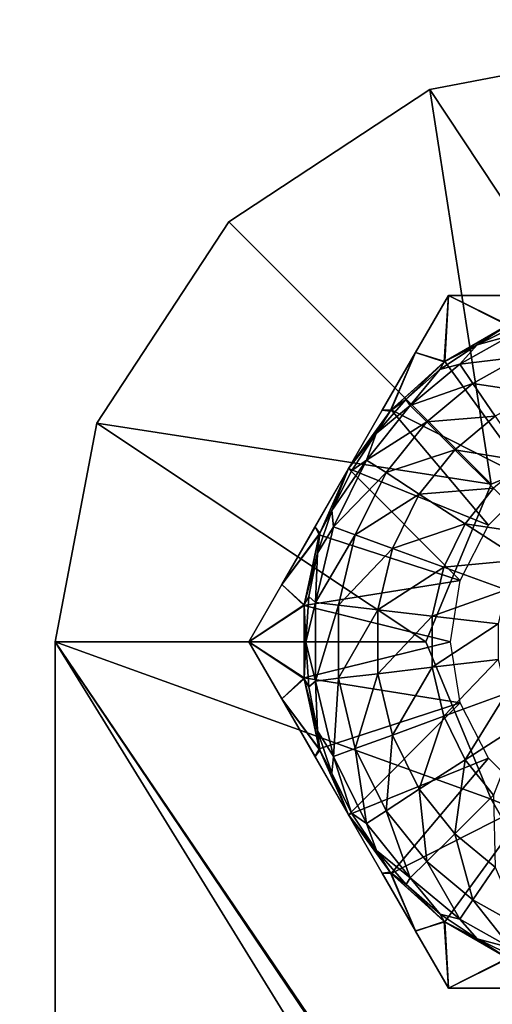
# Model space of a CAD drawing. Units: feet. Extents: x -3.4 to 13.4, y -14.5 to 4.
# Drawn here: x 4 to 4.2, y 1.3 to 1.7 of the extents above; entities that cross this region are included whole.
import ezdxf

# ---------------------------------------------------------------- set-up
doc = ezdxf.new("R2010")
doc.units = ezdxf.units.FT
doc.header["$MEASUREMENT"] = 0
for name, color, linetype in [('AFUWA-3-HWSS', 4, 'Continuous'), ('AFUWA-3-KTPL', 19, 'Continuous'), ('AFUWA-3-PTBK', 19, 'Continuous')]:
    doc.layers.add(name, color=color, linetype=linetype)

msp = doc.modelspace()

# ---------------------------------------------------------------- linework, layer by layer
at = {"layer": 'AFUWA-3-HWSS'}
for points in [[(4.18979, 1.61422, 10.09179), (4.18979, 1.61422, 9.97643), (4.17667, 1.59149, 9.97043)], [(4.17667, 1.59149, 9.97043), (4.17668, 1.59152, 10.09778), (4.18979, 1.61422, 10.09179)], [(4.18979, 1.61422, 9.97643), (4.18809, 1.58772, 9.96412), (4.17667, 1.59149, 9.97043)], [(4.17668, 1.59152, 10.09778), (4.18832, 1.58788, 10.1041), (4.18979, 1.61422, 10.09179)], [(4.2136, 1.60244, 9.96412), (4.18809, 1.58772, 9.96412), (4.18979, 1.61422, 9.97643)], [(4.18832, 1.58788, 10.1041), (4.21334, 1.60233, 10.1041), (4.18979, 1.61422, 10.09179)], [(4.18979, 1.61422, 9.97643), (4.21591, 1.61422, 10.09777), (4.21591, 1.61422, 9.97045)], [(4.18979, 1.61422, 10.09179), (4.21591, 1.61422, 10.09777), (4.18979, 1.61422, 9.97643)], [(4.21591, 1.61422, 10.09777), (4.18979, 1.61422, 10.09179), (4.21334, 1.60233, 10.1041)], [(4.21591, 1.61422, 9.97045), (4.2136, 1.60244, 9.96412), (4.18979, 1.61422, 9.97643)], [(4.2136, 1.60244, 9.96412), (4.20115, 1.59457, 9.96412), (4.18809, 1.58772, 9.96412)], [(4.18832, 1.58788, 10.1041), (4.22305, 1.54012, 10.1041), (4.21334, 1.60233, 10.1041)], [(4.2136, 1.60244, 9.96412), (4.21707, 1.60243, 9.96412), (4.20115, 1.59457, 9.96412)], [(4.21707, 1.60243, 9.96412), (4.21465, 1.59819, 9.9317), (4.20115, 1.59457, 9.96412)], [(4.19431, 1.58682, 9.9317), (4.18631, 1.58467, 9.96412), (4.20115, 1.59457, 9.96412)], [(4.18809, 1.58772, 9.96412), (4.20115, 1.59457, 9.96412), (4.18631, 1.58467, 9.96412)], [(4.19431, 1.58682, 9.9317), (4.20115, 1.59457, 9.96412), (4.21465, 1.59819, 9.9317)], [(4.21844, 1.58975, 9.89893), (4.19431, 1.58682, 9.9317), (4.21465, 1.59819, 9.9317)], [(4.16341, 1.56853, 9.96633), (4.16342, 1.56856, 10.10189), (4.17668, 1.59152, 10.09778)], [(4.17668, 1.59152, 10.09778), (4.17667, 1.59149, 9.97043), (4.16341, 1.56853, 9.96633)], [(4.16341, 1.56853, 9.96633), (4.17667, 1.59149, 9.97043), (4.16652, 1.56815, 9.96412)], [(4.16696, 1.56865, 10.1041), (4.17668, 1.59152, 10.09778), (4.16342, 1.56856, 10.10189)], [(4.16652, 1.56815, 9.96412), (4.17667, 1.59149, 9.97043), (4.18809, 1.58772, 9.96412)], [(4.18832, 1.58788, 10.1041), (4.17668, 1.59152, 10.09778), (4.16696, 1.56865, 10.1041)], [(4.18809, 1.58772, 9.96412), (4.17283, 1.57279, 9.96412), (4.16652, 1.56815, 9.96412)], [(4.18832, 1.58788, 10.1041), (4.16696, 1.56865, 10.1041), (4.22305, 1.54012, 10.1041)], [(4.18809, 1.58772, 9.96412), (4.18631, 1.58467, 9.96412), (4.17283, 1.57279, 9.96412)], [(4.17457, 1.57042, 9.9317), (4.18631, 1.58467, 9.96412), (4.19431, 1.58682, 9.9317)], [(4.19431, 1.58682, 9.9317), (4.19951, 1.57917, 9.89893), (4.17457, 1.57042, 9.9317)], [(4.21844, 1.58975, 9.89893), (4.19951, 1.57917, 9.89893), (4.19431, 1.58682, 9.9317)], [(4.19951, 1.57917, 9.89893), (4.21844, 1.58975, 9.89893), (4.2249, 1.57537, 9.86766)], [(4.18631, 1.58467, 9.96412), (4.17457, 1.57042, 9.9317), (4.17283, 1.57279, 9.96412)], [(4.17457, 1.57042, 9.9317), (4.19951, 1.57917, 9.89893), (4.18114, 1.5639, 9.89893)], [(4.19951, 1.57917, 9.89893), (4.20837, 1.56613, 9.86766), (4.18114, 1.5639, 9.89893)], [(4.19951, 1.57917, 9.89893), (4.2249, 1.57537, 9.86766), (4.20837, 1.56613, 9.86766)], [(4.16102, 1.55933, 9.96412), (4.17283, 1.57279, 9.96412), (4.17457, 1.57042, 9.9317)], [(4.16652, 1.56815, 9.96412), (4.17283, 1.57279, 9.96412), (4.16102, 1.55933, 9.96412)], [(4.15001, 1.54533, 10.1041), (4.16696, 1.56865, 10.1041), (4.16342, 1.56856, 10.10189)], [(4.20566, 1.52273, 10.1041), (4.16696, 1.56865, 10.1041), (4.15001, 1.54533, 10.1041)], [(4.16342, 1.56856, 10.10189), (4.15001, 1.54533, 9.96412), (4.15001, 1.54533, 10.1041)], [(4.16342, 1.56856, 10.10189), (4.16341, 1.56853, 9.96633), (4.15001, 1.54533, 9.96412)], [(4.16652, 1.56815, 9.96412), (4.15001, 1.54533, 9.96412), (4.16341, 1.56853, 9.96633)], [(4.15001, 1.54533, 9.96412), (4.16652, 1.56815, 9.96412), (4.16102, 1.55933, 9.96412)], [(4.16102, 1.55933, 9.96412), (4.17457, 1.57042, 9.9317), (4.15712, 1.5487, 9.9317)], [(4.17457, 1.57042, 9.9317), (4.18114, 1.5639, 9.89893), (4.15712, 1.5487, 9.9317)], [(4.20566, 1.52273, 10.1041), (4.22305, 1.54012, 10.1041), (4.16696, 1.56865, 10.1041)], [(4.1649, 1.54369, 9.89893), (4.15712, 1.5487, 9.9317), (4.18114, 1.5639, 9.89893)], [(4.18114, 1.5639, 9.89893), (4.19233, 1.55281, 9.86766), (4.1649, 1.54369, 9.89893)], [(4.20837, 1.56613, 9.86766), (4.19233, 1.55281, 9.86766), (4.18114, 1.5639, 9.89893)], [(4.20837, 1.56613, 9.86766), (4.22059, 1.54816, 9.83978), (4.19233, 1.55281, 9.86766)], [(4.15001, 1.54533, 9.96412), (4.16102, 1.55933, 9.96412), (4.15112, 1.54447, 9.96412)], [(4.15712, 1.5487, 9.9317), (4.15112, 1.54447, 9.96412), (4.16102, 1.55933, 9.96412)], [(4.19233, 1.55281, 9.86766), (4.17815, 1.53515, 9.86766), (4.1649, 1.54369, 9.89893)], [(4.17815, 1.53515, 9.86766), (4.19233, 1.55281, 9.86766), (4.20776, 1.5375, 9.83978)], [(4.22059, 1.54816, 9.83978), (4.20776, 1.5375, 9.83978), (4.19233, 1.55281, 9.86766)], [(4.15712, 1.5487, 9.9317), (4.1433, 1.52861, 9.96412), (4.15112, 1.54447, 9.96412)], [(4.15712, 1.5487, 9.9317), (4.14393, 1.52212, 9.9317), (4.1433, 1.52861, 9.96412)], [(4.14393, 1.52212, 9.9317), (4.15712, 1.5487, 9.9317), (4.1649, 1.54369, 9.89893)], [(4.15001, 1.54533, 10.1041), (4.1366, 1.5221, 9.96633), (4.13662, 1.52213, 10.10189)], [(4.1366, 1.5221, 9.96633), (4.15001, 1.54533, 10.1041), (4.15001, 1.54533, 9.96412)], [(4.15001, 1.54533, 9.96412), (4.1385, 1.51962, 9.96412), (4.1366, 1.5221, 9.96633)], [(4.13662, 1.52213, 10.10189), (4.13829, 1.51899, 10.1041), (4.15001, 1.54533, 10.1041)], [(4.13829, 1.51899, 10.1041), (4.19446, 1.50075, 10.1041), (4.15001, 1.54533, 10.1041)], [(4.15001, 1.54533, 9.96412), (4.1433, 1.52861, 9.96412), (4.1385, 1.51962, 9.96412)], [(4.15001, 1.54533, 9.96412), (4.15112, 1.54447, 9.96412), (4.1433, 1.52861, 9.96412)], [(4.15262, 1.51895, 9.89893), (4.14393, 1.52212, 9.9317), (4.1649, 1.54369, 9.89893)], [(4.19446, 1.50075, 10.1041), (4.20566, 1.52273, 10.1041), (4.15001, 1.54533, 10.1041)], [(4.15262, 1.51895, 9.89893), (4.1649, 1.54369, 9.89893), (4.17815, 1.53515, 9.86766)], [(4.20776, 1.5375, 9.83978), (4.19643, 1.52338, 9.83978), (4.17815, 1.53515, 9.86766)], [(4.22657, 1.51885, 9.81686), (4.19643, 1.52338, 9.83978), (4.20776, 1.5375, 9.83978)], [(4.16743, 1.51356, 9.86766), (4.15262, 1.51895, 9.89893), (4.17815, 1.53515, 9.86766)], [(4.16743, 1.51356, 9.86766), (4.17815, 1.53515, 9.86766), (4.19643, 1.52338, 9.83978)], [(4.1433, 1.52861, 9.96412), (4.14393, 1.52212, 9.9317), (4.13757, 1.51172, 9.96412)], [(4.1385, 1.51962, 9.96412), (4.1433, 1.52861, 9.96412), (4.13757, 1.51172, 9.96412)], [(4.13662, 1.52213, 10.10189), (4.12334, 1.49913, 9.97044), (4.12336, 1.49916, 10.09779)], [(4.1366, 1.5221, 9.96633), (4.12334, 1.49913, 9.97044), (4.13662, 1.52213, 10.10189)], [(4.1385, 1.51962, 9.96412), (4.12334, 1.49913, 9.97044), (4.1366, 1.5221, 9.96633)], [(4.13662, 1.52213, 10.10189), (4.12336, 1.49916, 10.09779), (4.13829, 1.51899, 10.1041)], [(4.13679, 1.49208, 9.9317), (4.13757, 1.51172, 9.96412), (4.14393, 1.52212, 9.9317)], [(4.15262, 1.51895, 9.89893), (4.13679, 1.49208, 9.9317), (4.14393, 1.52212, 9.9317)], [(4.16743, 1.51356, 9.86766), (4.19643, 1.52338, 9.83978), (4.18786, 1.50611, 9.83978)], [(4.18786, 1.50611, 9.83978), (4.19643, 1.52338, 9.83978), (4.2187, 1.50905, 9.81686)], [(4.22657, 1.51885, 9.81686), (4.2187, 1.50905, 9.81686), (4.19643, 1.52338, 9.83978)], [(4.13234, 1.49116, 9.96412), (4.12334, 1.49913, 9.97044), (4.1385, 1.51962, 9.96412)], [(4.13829, 1.51899, 10.1041), (4.12336, 1.49916, 10.09779), (4.13231, 1.49087, 10.1041)], [(4.19446, 1.50075, 10.1041), (4.13829, 1.51899, 10.1041), (4.13231, 1.49087, 10.1041)], [(4.13234, 1.49116, 9.96412), (4.1385, 1.51962, 9.96412), (4.13757, 1.51172, 9.96412)], [(4.14597, 1.49099, 9.89893), (4.13679, 1.49208, 9.9317), (4.15262, 1.51895, 9.89893)], [(4.15262, 1.51895, 9.89893), (4.16743, 1.51356, 9.86766), (4.14597, 1.49099, 9.89893)], [(4.16743, 1.51356, 9.86766), (4.16163, 1.48915, 9.86766), (4.14597, 1.49099, 9.89893)], [(4.18786, 1.50611, 9.83978), (4.16163, 1.48915, 9.86766), (4.16743, 1.51356, 9.86766)], [(4.13234, 1.49116, 9.96412), (4.13757, 1.51172, 9.96412), (4.13411, 1.49435, 9.96412)], [(4.13411, 1.49435, 9.96412), (4.13757, 1.51172, 9.96412), (4.13679, 1.49208, 9.9317)], [(4.18786, 1.50611, 9.83978), (4.2187, 1.50905, 9.81686), (4.21274, 1.49705, 9.81686)], [(4.16163, 1.48915, 9.86766), (4.18786, 1.50611, 9.83978), (4.18322, 1.4866, 9.83978)], [(4.18786, 1.50611, 9.83978), (4.21274, 1.49705, 9.81686), (4.18322, 1.4866, 9.83978)], [(4.19061, 1.47643, 10.1041), (4.19446, 1.50075, 10.1041), (4.13231, 1.49087, 10.1041)], [(4.11024, 1.47643, 9.97643), (4.12336, 1.49916, 10.09779), (4.12334, 1.49913, 9.97044)], [(4.11024, 1.47643, 10.09179), (4.12336, 1.49916, 10.09779), (4.11024, 1.47643, 9.97643)], [(4.11024, 1.47643, 10.09179), (4.13231, 1.49087, 10.1041), (4.12336, 1.49916, 10.09779)], [(4.12334, 1.49913, 9.97044), (4.13234, 1.49116, 9.96412), (4.11024, 1.47643, 9.97643)], [(4.20952, 1.48349, 9.81686), (4.18322, 1.4866, 9.83978), (4.21274, 1.49705, 9.81686)], [(4.13234, 1.49116, 9.96412), (4.13411, 1.49435, 9.96412), (4.13296, 1.47627, 9.96412)], [(4.13679, 1.49208, 9.9317), (4.13296, 1.47627, 9.96412), (4.13411, 1.49435, 9.96412)], [(4.13234, 1.49116, 9.96412), (4.13234, 1.4617, 9.96412), (4.11024, 1.47643, 9.97643)], [(4.13231, 1.46199, 10.1041), (4.13231, 1.49087, 10.1041), (4.11024, 1.47643, 10.09179)], [(4.13231, 1.49087, 10.1041), (4.13231, 1.46199, 10.1041), (4.19061, 1.47643, 10.1041)], [(4.13234, 1.49116, 9.96412), (4.13296, 1.47627, 9.96412), (4.13234, 1.4617, 9.96412)], [(4.13679, 1.46078, 9.9317), (4.13296, 1.47627, 9.96412), (4.13679, 1.49208, 9.9317)], [(4.14597, 1.49099, 9.89893), (4.13679, 1.46078, 9.9317), (4.13679, 1.49208, 9.9317)], [(4.13679, 1.46078, 9.9317), (4.14597, 1.49099, 9.89893), (4.14597, 1.46186, 9.89893)], [(4.16163, 1.48915, 9.86766), (4.14597, 1.46186, 9.89893), (4.14597, 1.49099, 9.89893)], [(4.16163, 1.46371, 9.86766), (4.14597, 1.46186, 9.89893), (4.16163, 1.48915, 9.86766)], [(4.18322, 1.4866, 9.83978), (4.16163, 1.46371, 9.86766), (4.16163, 1.48915, 9.86766)], [(4.18322, 1.4866, 9.83978), (4.18322, 1.46626, 9.83978), (4.16163, 1.46371, 9.86766)], [(4.20952, 1.48349, 9.81686), (4.18322, 1.46626, 9.83978), (4.18322, 1.4866, 9.83978)], [(4.18322, 1.46626, 9.83978), (4.20952, 1.48349, 9.81686), (4.20952, 1.46937, 9.81686)], [(4.11024, 1.47643, 10.09179), (4.11024, 1.47643, 9.97643), (4.12336, 1.4537, 9.97043)], [(4.12336, 1.4537, 9.97043), (4.12334, 1.45373, 10.09778), (4.11024, 1.47643, 10.09179)], [(4.11024, 1.47643, 10.09179), (4.12334, 1.45373, 10.09778), (4.13231, 1.46199, 10.1041)], [(4.11024, 1.47643, 9.97643), (4.13234, 1.4617, 9.96412), (4.12336, 1.4537, 9.97043)], [(4.19446, 1.45211, 10.1041), (4.19061, 1.47643, 10.1041), (4.13231, 1.46199, 10.1041)], [(4.13234, 1.4617, 9.96412), (4.13296, 1.47627, 9.96412), (4.13412, 1.45848, 9.96412)], [(4.13412, 1.45848, 9.96412), (4.13296, 1.47627, 9.96412), (4.13679, 1.46078, 9.9317)], [(4.20952, 1.46937, 9.81686), (4.18786, 1.44674, 9.83978), (4.18322, 1.46626, 9.83978)], [(4.20952, 1.46937, 9.81686), (4.21274, 1.45581, 9.81686), (4.18786, 1.44674, 9.83978)], [(4.18322, 1.46626, 9.83978), (4.16743, 1.4393, 9.86766), (4.16163, 1.46371, 9.86766)], [(4.18322, 1.46626, 9.83978), (4.18786, 1.44674, 9.83978), (4.16743, 1.4393, 9.86766)], [(4.12334, 1.45373, 10.09778), (4.13829, 1.43387, 10.1041), (4.13231, 1.46199, 10.1041)], [(4.1385, 1.43324, 9.96412), (4.12336, 1.4537, 9.97043), (4.13234, 1.4617, 9.96412)], [(4.13829, 1.43387, 10.1041), (4.19446, 1.45211, 10.1041), (4.13231, 1.46199, 10.1041)], [(4.13234, 1.4617, 9.96412), (4.13764, 1.44095, 9.96412), (4.1385, 1.43324, 9.96412)], [(4.13234, 1.4617, 9.96412), (4.13412, 1.45848, 9.96412), (4.13764, 1.44095, 9.96412)], [(4.14597, 1.46186, 9.89893), (4.14393, 1.43074, 9.9317), (4.13679, 1.46078, 9.9317)], [(4.14597, 1.46186, 9.89893), (4.15262, 1.43391, 9.89893), (4.14393, 1.43074, 9.9317)], [(4.16163, 1.46371, 9.86766), (4.15262, 1.43391, 9.89893), (4.14597, 1.46186, 9.89893)], [(4.16163, 1.46371, 9.86766), (4.16743, 1.4393, 9.86766), (4.15262, 1.43391, 9.89893)], [(4.13412, 1.45848, 9.96412), (4.13679, 1.46078, 9.9317), (4.13764, 1.44095, 9.96412)], [(4.14393, 1.43074, 9.9317), (4.13764, 1.44095, 9.96412), (4.13679, 1.46078, 9.9317)], [(4.13662, 1.43073, 9.96633), (4.1366, 1.43076, 10.10189), (4.12334, 1.45373, 10.09778)], [(4.12334, 1.45373, 10.09778), (4.12336, 1.4537, 9.97043), (4.13662, 1.43073, 9.96633)], [(4.13829, 1.43387, 10.1041), (4.12334, 1.45373, 10.09778), (4.1366, 1.43076, 10.10189)], [(4.13662, 1.43073, 9.96633), (4.12336, 1.4537, 9.97043), (4.1385, 1.43324, 9.96412)], [(4.21274, 1.45581, 9.81686), (4.19643, 1.42947, 9.83978), (4.18786, 1.44674, 9.83978)], [(4.21274, 1.45581, 9.81686), (4.2187, 1.44381, 9.81686), (4.19643, 1.42947, 9.83978)], [(4.13829, 1.43387, 10.1041), (4.15001, 1.40753, 10.1041), (4.19446, 1.45211, 10.1041)], [(4.20566, 1.43013, 10.1041), (4.19446, 1.45211, 10.1041), (4.15001, 1.40753, 10.1041)], [(4.18786, 1.44674, 9.83978), (4.17815, 1.4177, 9.86766), (4.16743, 1.4393, 9.86766)], [(4.18786, 1.44674, 9.83978), (4.19643, 1.42947, 9.83978), (4.17815, 1.4177, 9.86766)], [(4.2187, 1.44381, 9.81686), (4.20776, 1.41536, 9.83978), (4.19643, 1.42947, 9.83978)], [(4.14334, 1.42418, 9.96412), (4.13764, 1.44095, 9.96412), (4.14393, 1.43074, 9.9317)], [(4.1385, 1.43324, 9.96412), (4.13764, 1.44095, 9.96412), (4.14334, 1.42418, 9.96412)], [(4.1649, 1.40917, 9.89893), (4.15262, 1.43391, 9.89893), (4.16743, 1.4393, 9.86766)], [(4.16743, 1.4393, 9.86766), (4.17815, 1.4177, 9.86766), (4.1649, 1.40917, 9.89893)], [(4.15001, 1.40753, 10.1041), (4.13829, 1.43387, 10.1041), (4.1366, 1.43076, 10.10189)], [(4.15712, 1.40416, 9.9317), (4.14393, 1.43074, 9.9317), (4.15262, 1.43391, 9.89893)], [(4.1649, 1.40917, 9.89893), (4.15712, 1.40416, 9.9317), (4.15262, 1.43391, 9.89893)], [(4.1366, 1.43076, 10.10189), (4.15001, 1.40753, 9.96412), (4.15001, 1.40753, 10.1041)], [(4.1366, 1.43076, 10.10189), (4.13662, 1.43073, 9.96633), (4.15001, 1.40753, 9.96412)], [(4.1385, 1.43324, 9.96412), (4.15001, 1.40753, 9.96412), (4.13662, 1.43073, 9.96633)], [(4.15001, 1.40753, 9.96412), (4.1385, 1.43324, 9.96412), (4.14334, 1.42418, 9.96412)], [(4.14393, 1.43074, 9.9317), (4.15119, 1.40824, 9.96412), (4.14334, 1.42418, 9.96412)], [(4.15712, 1.40416, 9.9317), (4.15119, 1.40824, 9.96412), (4.14393, 1.43074, 9.9317)], [(4.20566, 1.43013, 10.1041), (4.15001, 1.40753, 10.1041), (4.16696, 1.38421, 10.1041)], [(4.22305, 1.41274, 10.1041), (4.20566, 1.43013, 10.1041), (4.16696, 1.38421, 10.1041)], [(4.19233, 1.40005, 9.86766), (4.17815, 1.4177, 9.86766), (4.19643, 1.42947, 9.83978)], [(4.19643, 1.42947, 9.83978), (4.20776, 1.41536, 9.83978), (4.19233, 1.40005, 9.86766)], [(4.15001, 1.40753, 9.96412), (4.14334, 1.42418, 9.96412), (4.15119, 1.40824, 9.96412)], [(4.1649, 1.40917, 9.89893), (4.17815, 1.4177, 9.86766), (4.18114, 1.38895, 9.89893)], [(4.19233, 1.40005, 9.86766), (4.18114, 1.38895, 9.89893), (4.17815, 1.4177, 9.86766)], [(4.20776, 1.41536, 9.83978), (4.20837, 1.38672, 9.86766), (4.19233, 1.40005, 9.86766)], [(4.22305, 1.41274, 10.1041), (4.16696, 1.38421, 10.1041), (4.18832, 1.36497, 10.1041)], [(4.21334, 1.35053, 10.1041), (4.22305, 1.41274, 10.1041), (4.18832, 1.36497, 10.1041)], [(4.15001, 1.40753, 9.96412), (4.15119, 1.40824, 9.96412), (4.16115, 1.39337, 9.96412)], [(4.15001, 1.40753, 9.96412), (4.16115, 1.39337, 9.96412), (4.16652, 1.3847, 9.96412)], [(4.15001, 1.40753, 10.1041), (4.16342, 1.3843, 9.96633), (4.16341, 1.38433, 10.10189)], [(4.16342, 1.3843, 9.96633), (4.15001, 1.40753, 10.1041), (4.15001, 1.40753, 9.96412)], [(4.16696, 1.38421, 10.1041), (4.15001, 1.40753, 10.1041), (4.16341, 1.38433, 10.10189)], [(4.15001, 1.40753, 9.96412), (4.16652, 1.3847, 9.96412), (4.16342, 1.3843, 9.96633)], [(4.15119, 1.40824, 9.96412), (4.15712, 1.40416, 9.9317), (4.16115, 1.39337, 9.96412)], [(4.1649, 1.40917, 9.89893), (4.17457, 1.38244, 9.9317), (4.15712, 1.40416, 9.9317)], [(4.18114, 1.38895, 9.89893), (4.17457, 1.38244, 9.9317), (4.1649, 1.40917, 9.89893)], [(4.17457, 1.38244, 9.9317), (4.16115, 1.39337, 9.96412), (4.15712, 1.40416, 9.9317)], [(4.19233, 1.40005, 9.86766), (4.19951, 1.37369, 9.89893), (4.18114, 1.38895, 9.89893)], [(4.20837, 1.38672, 9.86766), (4.19951, 1.37369, 9.89893), (4.19233, 1.40005, 9.86766)], [(4.17457, 1.38244, 9.9317), (4.17298, 1.37988, 9.96412), (4.16115, 1.39337, 9.96412)], [(4.16652, 1.3847, 9.96412), (4.16115, 1.39337, 9.96412), (4.17298, 1.37988, 9.96412)], [(4.18114, 1.38895, 9.89893), (4.19431, 1.36604, 9.9317), (4.17457, 1.38244, 9.9317)], [(4.19431, 1.36604, 9.9317), (4.18114, 1.38895, 9.89893), (4.19951, 1.37369, 9.89893)], [(4.16341, 1.38433, 10.10189), (4.17668, 1.36133, 9.97044), (4.17667, 1.36136, 10.09779)], [(4.16342, 1.3843, 9.96633), (4.17668, 1.36133, 9.97044), (4.16341, 1.38433, 10.10189)], [(4.16696, 1.38421, 10.1041), (4.16341, 1.38433, 10.10189), (4.17667, 1.36136, 10.09779)], [(4.16652, 1.3847, 9.96412), (4.17668, 1.36133, 9.97044), (4.16342, 1.3843, 9.96633)], [(4.18809, 1.36514, 9.96412), (4.16652, 1.3847, 9.96412), (4.17298, 1.37988, 9.96412)], [(4.17668, 1.36133, 9.97044), (4.16652, 1.3847, 9.96412), (4.18809, 1.36514, 9.96412)], [(4.16696, 1.38421, 10.1041), (4.17667, 1.36136, 10.09779), (4.18832, 1.36497, 10.1041)], [(4.19951, 1.37369, 9.89893), (4.20837, 1.38672, 9.86766), (4.21844, 1.36311, 9.89893)], [(4.18648, 1.36809, 9.96412), (4.17298, 1.37988, 9.96412), (4.17457, 1.38244, 9.9317)], [(4.18809, 1.36514, 9.96412), (4.17298, 1.37988, 9.96412), (4.18648, 1.36809, 9.96412)], [(4.19431, 1.36604, 9.9317), (4.18648, 1.36809, 9.96412), (4.17457, 1.38244, 9.9317)], [(4.19431, 1.36604, 9.9317), (4.19951, 1.37369, 9.89893), (4.21465, 1.35467, 9.9317)], [(4.21465, 1.35467, 9.9317), (4.19951, 1.37369, 9.89893), (4.21844, 1.36311, 9.89893)], [(4.18648, 1.36809, 9.96412), (4.19431, 1.36604, 9.9317), (4.20126, 1.35822, 9.96412)], [(4.18809, 1.36514, 9.96412), (4.18648, 1.36809, 9.96412), (4.20126, 1.35822, 9.96412)], [(4.17667, 1.36136, 10.09779), (4.18979, 1.33863, 10.09179), (4.18832, 1.36497, 10.1041)], [(4.18979, 1.33863, 9.97643), (4.17668, 1.36133, 9.97044), (4.18809, 1.36514, 9.96412)], [(4.18809, 1.36514, 9.96412), (4.20126, 1.35822, 9.96412), (4.2136, 1.35041, 9.96412)], [(4.18809, 1.36514, 9.96412), (4.2136, 1.35041, 9.96412), (4.18979, 1.33863, 9.97643)], [(4.21334, 1.35053, 10.1041), (4.18832, 1.36497, 10.1041), (4.18979, 1.33863, 10.09179)], [(4.19431, 1.36604, 9.9317), (4.21465, 1.35467, 9.9317), (4.20126, 1.35822, 9.96412)], [(4.18979, 1.33863, 9.97643), (4.17667, 1.36136, 10.09779), (4.17668, 1.36133, 9.97044)], [(4.18979, 1.33863, 10.09179), (4.17667, 1.36136, 10.09779), (4.18979, 1.33863, 9.97643)], [(4.21465, 1.35467, 9.9317), (4.21723, 1.35036, 9.96412), (4.20126, 1.35822, 9.96412)], [(4.2136, 1.35041, 9.96412), (4.20126, 1.35822, 9.96412), (4.21723, 1.35036, 9.96412)], [(4.21591, 1.33863, 10.09777), (4.21334, 1.35053, 10.1041), (4.18979, 1.33863, 10.09179)], [(4.18979, 1.33863, 9.97643), (4.2136, 1.35041, 9.96412), (4.21591, 1.33863, 9.97045)], [(4.18979, 1.33863, 10.09179), (4.18979, 1.33863, 9.97643), (4.21591, 1.33863, 9.97045)], [(4.21591, 1.33863, 9.97045), (4.21591, 1.33863, 10.09777), (4.18979, 1.33863, 10.09179)]]:
    msp.add_3dface(points, dxfattribs=at)
at = {"layer": 'AFUWA-3-KTPL'}
for points in [[(9.00306, 2.98535, 10.39938), (-1.76169, -6.61626, 10.39938), (13.1202, -6.61626, 10.39938)], [(9.00306, 2.98535, 10.39938), (2.35546, 2.98535, 10.39938), (-1.76169, -6.61626, 10.39938)], [(10.36972, 1.96402, 10.16316), (0.98879, -4.93275, 10.16316), (0.98879, 1.96402, 10.16316)], [(10.36972, 1.96402, 10.16316), (10.36972, -4.93275, 10.16316), (0.98879, -4.93275, 10.16316)]]:
    msp.add_3dface(points, dxfattribs=at)
at = {"layer": 'AFUWA-3-PTBK'}
for points in [[(4.26935, 1.71265, 10.1041), (4.26935, 1.56501, 10.1041), (4.18239, 1.69606, 10.1041)], [(4.26935, 1.71265, 10.16316), (4.18239, 1.69606, 10.16316), (4.26935, 1.56501, 10.1041)], [(4.26935, 1.71265, 10.16316), (4.26935, 1.71265, 10.1041), (4.18239, 1.69606, 10.1041)], [(4.18239, 1.69606, 10.1041), (4.18239, 1.69606, 10.16316), (4.26935, 1.71265, 10.16316)], [(4.18239, 1.69606, 10.1041), (4.20671, 1.53907, 10.1041), (4.10231, 1.64346, 10.1041)], [(4.18239, 1.69606, 10.16316), (4.10231, 1.64346, 10.16316), (4.20671, 1.53907, 10.1041)], [(4.10231, 1.64346, 10.1041), (4.10231, 1.64346, 10.16316), (4.18239, 1.69606, 10.16316)], [(4.10231, 1.64346, 10.1041), (4.18239, 1.69606, 10.16316), (4.18239, 1.69606, 10.1041)], [(4.20671, 1.53907, 10.1041), (4.18239, 1.69606, 10.1041), (4.26935, 1.56501, 10.1041)], [(4.26935, 1.56501, 10.1041), (4.18239, 1.69606, 10.16316), (4.20671, 1.53907, 10.1041)], [(4.20671, 1.53907, 10.1041), (4.04971, 1.56338, 10.1041), (4.10231, 1.64346, 10.1041)], [(4.20671, 1.53907, 10.1041), (4.10231, 1.64346, 10.16316), (4.04971, 1.56338, 10.16316)], [(4.04971, 1.56338, 10.1041), (4.10231, 1.64346, 10.16316), (4.10231, 1.64346, 10.1041)], [(4.04971, 1.56338, 10.16316), (4.10231, 1.64346, 10.16316), (4.04971, 1.56338, 10.1041)], [(4.18076, 1.47643, 10.1041), (4.03313, 1.47643, 10.1041), (4.04971, 1.56338, 10.1041)], [(4.04971, 1.56338, 10.16316), (4.03313, 1.47643, 10.16316), (4.18076, 1.47643, 10.1041)], [(4.03313, 1.47643, 10.16316), (4.04971, 1.56338, 10.16316), (4.03313, 1.47643, 10.1041)], [(4.03313, 1.47643, 10.1041), (4.04971, 1.56338, 10.16316), (4.04971, 1.56338, 10.1041)], [(4.04971, 1.56338, 10.1041), (4.20671, 1.53907, 10.1041), (4.18076, 1.47643, 10.1041)], [(4.04971, 1.56338, 10.16316), (4.18076, 1.47643, 10.1041), (4.20671, 1.53907, 10.1041)], [(4.03313, 1.47643, 10.1041), (4.94394, 0.00005, 10.1041), (4.03313, -1.47633, 10.1041)], [(4.03313, 1.47643, 10.1041), (4.95172, 0.11449, 10.1041), (4.94394, 0.00005, 10.1041)], [(4.03313, 1.47643, 10.1041), (4.20671, 1.41379, 10.1041), (4.95172, 0.11449, 10.1041)], [(4.18076, 1.47643, 10.1041), (4.20671, 1.41379, 10.1041), (4.03313, 1.47643, 10.1041)], [(4.03313, 1.47643, 10.16316), (4.03313, -1.47633, 10.1041), (4.03313, -1.47633, 10.16316)], [(4.03313, -1.47633, 10.1041), (4.03313, 1.47643, 10.16316), (4.03313, 1.47643, 10.1041)], [(4.03313, -1.47633, 10.16316), (4.94394, 0.00005, 10.16316), (4.03313, 1.47643, 10.16316)], [(4.03313, 1.47643, 10.16316), (4.95324, 0.12089, 10.16316), (4.20671, 1.41379, 10.1041)], [(4.94394, 0.00005, 10.16316), (4.95324, 0.12089, 10.16316), (4.03313, 1.47643, 10.16316)], [(4.03313, 1.47643, 10.16316), (4.20671, 1.41379, 10.1041), (4.18076, 1.47643, 10.1041)], [(4.26935, 1.38785, 10.1041), (4.95172, 0.11449, 10.1041), (4.20671, 1.41379, 10.1041)], [(4.20671, 1.41379, 10.1041), (4.95324, 0.12089, 10.16316), (4.26935, 1.38785, 10.1041)]]:
    msp.add_3dface(points, dxfattribs=at)

doc.saveas('drawing.dxf')
